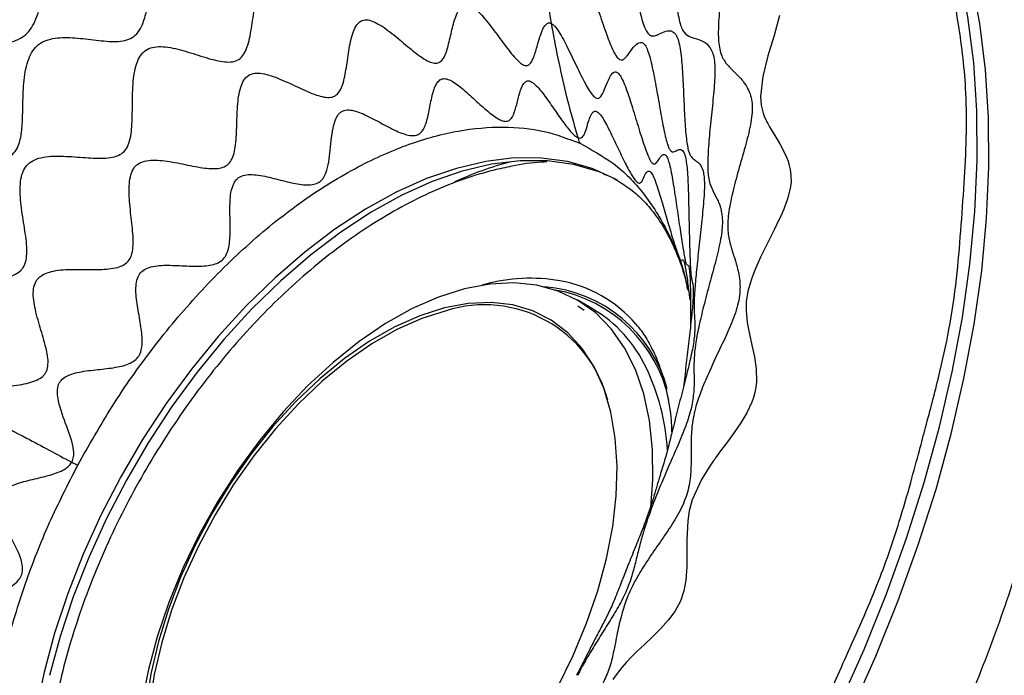
# Model space of a CAD drawing. Units: millimetres. Extents: x 69 to 1126, y 56 to 792.
# Drawn here: x 872 to 900, y 243 to 262 of the extents above; entities that cross this region are included whole.
import ezdxf

# ---------------------------------------------------------------- set-up
doc = ezdxf.new("R2010")
doc.units = ezdxf.units.MM

msp = doc.modelspace()

# ---------------------------------------------------------------- linework, layer by layer
at = {"color": 7, "linetype": 'Continuous', "lineweight": 25}
for p, q in [((885.004, 254.527), (884.923, 254.506)), ((890.796, 254.451), (890.809, 254.38)), ((890.895, 254.186), (890.896, 254.187)), ((888.107, 253.825), (887.658, 254.085)), ((887.669, 253.913), (887.852, 253.795))]:
    msp.add_line(p, q, dxfattribs=at)
at = {"color": 7, "linetype": 'Continuous', "lineweight": 25, "flags": 128}
for points in [[(898.678, 253.583), (898.894, 255.112), (899.035, 256.612), (899.099, 258.074), (899.088, 259.495), (899.001, 260.868), (898.838, 262.188), (898.599, 263.451), (898.287, 264.652), (897.902, 265.785), (897.445, 266.847), (896.918, 267.834), (896.323, 268.742), (895.663, 269.567), (894.94, 270.307), (894.156, 270.958), (893.315, 271.519), (893.226, 271.571)], [(899.014, 253.389), (899.23, 254.919), (899.37, 256.418), (899.435, 257.88), (899.424, 259.301), (899.336, 260.674), (899.173, 261.994), (898.935, 263.257), (898.623, 264.458), (898.237, 265.591), (897.78, 266.653), (897.253, 267.64), (896.659, 268.548), (895.999, 269.373), (895.275, 270.113), (894.492, 270.764), (893.651, 271.325), (893.561, 271.377)], [(893.447, 262.224), (893.29, 261.656), (893.113, 261.071), (892.964, 260.481), (892.897, 259.908), (892.918, 259.654), (892.975, 259.43), (893.017, 259.32), (893.058, 259.228), (893.075, 259.194), (893.106, 259.134), (893.158, 259.041), (893.309, 258.79), (893.455, 258.551), (893.598, 258.278), (893.646, 258.169), (893.688, 258.055), (893.723, 257.937), (893.751, 257.814), (893.773, 257.642), (893.774, 257.457), (893.75, 257.27), (893.675, 256.979), (893.567, 256.687), (893.53, 256.601), (893.488, 256.505), (893.439, 256.398), (893.437, 256.394), (893.433, 256.386), (893.42, 256.358), (893.369, 256.254), (893.298, 256.109), (893.125, 255.766), (892.901, 255.309), (892.735, 254.934), (892.659, 254.733), (892.592, 254.532), (892.539, 254.333), (892.493, 254.042), (892.486, 253.772), (892.519, 253.437), (892.583, 253.106), (892.655, 252.795), (892.728, 252.461), (892.777, 252.111), (892.784, 251.735), (892.768, 251.588), (892.741, 251.44), (892.7, 251.294), (892.652, 251.161), (892.505, 250.856), (892.335, 250.572), (892.145, 250.293), (891.953, 250.029), (891.856, 249.898), (891.76, 249.767), (891.71, 249.699), (891.662, 249.633), (891.614, 249.566), (891.591, 249.533), (891.579, 249.516), (891.573, 249.508), (891.572, 249.506), (891.571, 249.505), (891.571, 249.504), (891.549, 249.473), (891.508, 249.415), (891.449, 249.329), (891.382, 249.227), (891.211, 248.949), (890.941, 248.363), (890.861, 248.057), (890.817, 247.763), (890.793, 247.219), (890.796, 246.842), (890.793, 246.455), (890.764, 246.073), (890.707, 245.765), (890.607, 245.468), (890.447, 245.177), (890.265, 244.931), (890.037, 244.675), (889.803, 244.441), (889.581, 244.23), (889.374, 244.033), (889.212, 243.873), (889.059, 243.713), (888.93, 243.569), (888.795, 243.403), (888.673, 243.23)], [(895.161, 242.508), (895.866, 244.087), (896.507, 245.677), (897.082, 247.273), (897.588, 248.867), (898.024, 250.454), (898.388, 252.028), (898.678, 253.583), (898.894, 255.112), (899.035, 256.612), (899.099, 258.074), (899.088, 259.495), (899.001, 260.868), (898.838, 262.188)], [(888.816, 257.5), (888.731, 257.548), (888.079, 257.846), (887.378, 258.046), (886.633, 258.147), (885.851, 258.148), (885.037, 258.049), (884.198, 257.851), (883.341, 257.556), (882.471, 257.165), (881.596, 256.683), (880.723, 256.112), (879.859, 255.457), (879.009, 254.723), (878.182, 253.916), (877.384, 253.043), (876.619, 252.109), (875.896, 251.124), (875.219, 250.093), (874.593, 249.025), (874.024, 247.929), (873.517, 246.813), (873.073, 245.686), (872.699, 244.557), (872.396, 243.434), (872.166, 242.326)], [(888.406, 257.702), (888.25, 257.762), (887.548, 257.962), (886.803, 258.063), (886.02, 258.064), (885.205, 257.966), (884.366, 257.768), (883.507, 257.472), (882.637, 257.081), (881.761, 256.598), (880.887, 256.026), (880.022, 255.371), (879.172, 254.636), (878.344, 253.829), (877.545, 252.955), (876.78, 252.02), (876.056, 251.033), (875.378, 250.002), (874.752, 248.933), (874.182, 247.836), (873.674, 246.719), (873.231, 245.591), (872.856, 244.461), (872.552, 243.337)], [(889.76, 248.152), (889.816, 248.938), (889.809, 249.812), (889.723, 250.636), (889.561, 251.4), (889.322, 252.097), (889.011, 252.719), (888.63, 253.26), (888.184, 253.713), (887.676, 254.074), (887.113, 254.34), (886.5, 254.507), (885.844, 254.573), (885.152, 254.538), (884.431, 254.403)], [(884.431, 254.403), (883.689, 254.168), (882.934, 253.837), (882.173, 253.412), (881.415, 252.898), (880.668, 252.301), (879.939, 251.627), (879.237, 250.883), (878.569, 250.077), (877.942, 249.218), (877.363, 248.314), (876.837, 247.376), (876.37, 246.412), (875.968, 245.434), (875.635, 244.452), (875.373, 243.476), (875.186, 242.517)], [(887.088, 242.999), (887.538, 243.91), (887.925, 244.836), (888.245, 245.767), (888.495, 246.692), (888.671, 247.601), (888.772, 248.484), (888.797, 249.33), (888.745, 250.131), (888.616, 250.876), (888.413, 251.558), (888.138, 252.168), (887.793, 252.701), (887.383, 253.149), (886.913, 253.508), (886.387, 253.774), (885.811, 253.943), (885.192, 254.014), (884.538, 253.986), (883.855, 253.859)], [(883.855, 253.859), (883.152, 253.635), (882.435, 253.317), (881.714, 252.907), (880.997, 252.41), (880.291, 251.833), (879.604, 251.181), (878.946, 250.462), (878.322, 249.685), (877.74, 248.857), (877.206, 247.989), (876.727, 247.09), (876.308, 246.17), (875.954, 245.241), (875.669, 244.311), (875.455, 243.393), (875.316, 242.495)], [(883.904, 253.776), (883.204, 253.553), (882.492, 253.236), (881.775, 252.828), (881.061, 252.335), (880.36, 251.761), (879.677, 251.113), (879.022, 250.398), (878.402, 249.625), (877.823, 248.802), (877.293, 247.939), (876.817, 247.046), (876.4, 246.131), (876.048, 245.207), (875.764, 244.283), (875.552, 243.37), (875.414, 242.478)], [(881.686, 225.554), (882.906, 226.49), (884.11, 227.504), (885.296, 228.591), (886.458, 229.749), (887.591, 230.971), (888.693, 232.255), (889.757, 233.594), (890.781, 234.985), (891.761, 236.42), (892.692, 237.896), (893.571, 239.407), (894.395, 240.946), (895.161, 242.508), (895.866, 244.087), (896.507, 245.677), (897.082, 247.273), (897.588, 248.867), (898.024, 250.454), (898.388, 252.028), (898.678, 253.583)], [(882.022, 225.361), (883.241, 226.296), (884.446, 227.31), (885.632, 228.398), (886.793, 229.555), (887.927, 230.778), (889.028, 232.061), (890.093, 233.4), (891.117, 234.791), (892.096, 236.227), (893.027, 237.702), (893.907, 239.213), (894.731, 240.752), (895.497, 242.314), (896.202, 243.893), (896.843, 245.484), (897.417, 247.079), (897.923, 248.673), (898.359, 250.26), (898.723, 251.834), (899.014, 253.389)]]:
    msp.add_lwpolyline(points, dxfattribs=at)
at = {"color": 7, "linetype": 'Continuous', "lineweight": 25}
for centre, radius, start, end in [((799.089, 293.149), 132.847, 312.48884, 347.51116), ((888.511, 247.924), 10.489, 105.2825, 114.5909), ((886.326, 249.744), 4.962, 80.3267, 105.4466), ((886.415, 250.522), 3.949, 14.9218, 85.5453), ((886.503, 250.96), 3.734, 40.716, 79.868), ((886.322, 250.39), 4.042, 11.6474, 79.973), ((885.004, 250.308), 3.639, 14.5219, 107.6024), ((886.136, 250.505), 3.861, 25.197, 59.303), ((883.82, 249.383), 6.435, 3.7163, 25.4563)]:
    msp.add_arc(centre, radius, start, end, dxfattribs=at)
for points, knots in [([(891.42, 272.444), (891.128, 272.565), (890.577, 272.792), (889.806, 273.037), (889.03, 273.217), (888.162, 273.349), (887.294, 273.416), (886.53, 273.437), (885.964, 273.438), (885.534, 273.427), (885.115, 273.405), (884.691, 273.371), (884.121, 273.304), (883.331, 273.173), (882.342, 272.94), (881.279, 272.597), (880.373, 272.29), (879.679, 272.06), (879.048, 271.809), (878.405, 271.516), (877.71, 271.166), (877.023, 270.788), (876.272, 270.33), (875.456, 269.79), (874.666, 269.288), (873.924, 268.803), (873.194, 268.249), (872.365, 267.586), (871.568, 266.895), (870.799, 266.135), (870.095, 265.417), (869.487, 264.852), (868.956, 264.347), (868.464, 263.828), (867.963, 263.259), (867.457, 262.668), (866.95, 262.04), (866.456, 261.369), (865.953, 260.65), (865.413, 259.937), (864.894, 259.264), (864.399, 258.533), (863.876, 257.685), (863.385, 256.899), (862.989, 256.215), (862.658, 255.6), (862.429, 255.17), (862.313, 254.951)], [0, 0, 0, 0, 0.033789, 0.063772, 0.091857, 0.116556, 0.145136, 0.169191, 0.187314, 0.201757, 0.21201, 0.225885, 0.244099, 0.266632, 0.293084, 0.323476, 0.352114, 0.376711, 0.398321, 0.421573, 0.440466, 0.459278, 0.479678, 0.504476, 0.530739, 0.557994, 0.586505, 0.610004, 0.634337, 0.659326, 0.684673, 0.704028, 0.723966, 0.745343, 0.762335, 0.780113, 0.798664, 0.817922, 0.837882, 0.858701, 0.880536, 0.903229, 0.926539, 0.950324, 0.966482, 0.982968, 1, 1, 1, 1]), ([(893.695, 240.344), (893.847, 240.639), (894.188, 241.299), (894.602, 242.212), (894.998, 243.1), (895.386, 243.954), (895.81, 244.91), (896.225, 245.885), (896.578, 246.832), (896.9, 247.814), (897.185, 248.803), (897.429, 249.701), (897.699, 250.721), (898.007, 251.871), (898.319, 253.28), (898.52, 254.672), (898.636, 256.082), (898.733, 257.428), (898.801, 258.737), (898.798, 259.919), (898.706, 261.003), (898.576, 261.935), (898.418, 262.846), (898.249, 263.733), (898.079, 264.464), (897.928, 265.016), (897.807, 265.409), (897.671, 265.79), (897.519, 266.17), (897.345, 266.567), (897.15, 266.974), (896.953, 267.356), (896.762, 267.705), (896.549, 268.08), (896.271, 268.537), (895.946, 269.019), (895.595, 269.478), (895.235, 269.891), (894.834, 270.3), (894.409, 270.684), (894.003, 271.015), (893.662, 271.269), (893.33, 271.496), (893.09, 271.652), (892.931, 271.739), (892.906, 271.753)], [0, 0, 0, 0, 0.023228, 0.051829, 0.070062, 0.091445, 0.117976, 0.144248, 0.167257, 0.190522, 0.218707, 0.241915, 0.258738, 0.29701, 0.33214, 0.370144, 0.406344, 0.443694, 0.480729, 0.518222, 0.547307, 0.576436, 0.602329, 0.63223, 0.663374, 0.677494, 0.69078, 0.705841, 0.718858, 0.732601, 0.750247, 0.76538, 0.777731, 0.792747, 0.813052, 0.83865, 0.860761, 0.88177, 0.902599, 0.926656, 0.946795, 0.963712, 0.977206, 0.99635, 1, 1, 1, 1]), ([(863.26, 254.582), (863.377, 254.749), (863.628, 255.104), (864.249, 255.538), (864.879, 255.878), (865.453, 256.315), (865.718, 256.832), (865.808, 257.404), (865.872, 258.008), (865.973, 258.616), (866.157, 259.199), (866.492, 259.715), (866.964, 260.078), (867.508, 260.336), (868.058, 260.536), (868.546, 260.752), (868.98, 261.079), (869.27, 261.66), (869.46, 262.293), (869.658, 262.908), (869.891, 263.471), (870.21, 264.001), (870.659, 264.384), (871.15, 264.572), (871.665, 264.664), (872.188, 264.722), (872.695, 264.823), (873.155, 265.128), (873.482, 265.65), (873.773, 266.235), (874.089, 266.835), (874.452, 267.377), (874.886, 267.796), (875.359, 267.959), (875.824, 267.948), (876.296, 267.853), (876.764, 267.754), (877.232, 267.743), (877.665, 268.01), (878.022, 268.463), (878.381, 268.97), (878.77, 269.458), (879.191, 269.855), (879.641, 270.048), (880.066, 269.966), (880.473, 269.727), (880.864, 269.439), (881.231, 269.225), (881.614, 269.15), (882.02, 269.399), (882.394, 269.779), (882.77, 270.147), (883.143, 270.448), (883.541, 270.648), (883.913, 270.586), (884.199, 270.304), (884.455, 269.925), (884.709, 269.525), (884.977, 269.182), (885.306, 269.047), (885.658, 269.215), (886.034, 269.49), (886.421, 269.744), (886.788, 269.905), (886.98, 269.869), (887.072, 269.852)], [0, 0, 0, 0, 0.015138, 0.032148, 0.059746, 0.073623, 0.086702, 0.10139, 0.117552, 0.133834, 0.149111, 0.163368, 0.178366, 0.196713, 0.215439, 0.229195, 0.241714, 0.257899, 0.276218, 0.291313, 0.30605, 0.321691, 0.33677, 0.352939, 0.370159, 0.387349, 0.403249, 0.417783, 0.433158, 0.450122, 0.467606, 0.484387, 0.499972, 0.515558, 0.532339, 0.549823, 0.566787, 0.582162, 0.596696, 0.612596, 0.629786, 0.647006, 0.663175, 0.678253, 0.693895, 0.71274, 0.731787, 0.745694, 0.758267, 0.774365, 0.792446, 0.807248, 0.821577, 0.836575, 0.850832, 0.866109, 0.882391, 0.898554, 0.913242, 0.926321, 0.940198, 0.957589, 0.975286, 0.98822, 1, 1, 1, 1]), ([(887.072, 269.852), (887.164, 269.769), (887.36, 269.594), (887.545, 268.982), (887.716, 268.354), (887.963, 267.834), (888.246, 267.691), (888.56, 267.769), (888.906, 267.894), (889.273, 267.989), (889.625, 267.98), (889.896, 267.749), (890.019, 267.275), (890.076, 266.681), (890.124, 266.072), (890.199, 265.553), (890.337, 265.131), (890.595, 264.946), (890.894, 264.898), (891.202, 264.848), (891.49, 264.745), (891.748, 264.525), (891.864, 264.074), (891.842, 263.494), (891.774, 262.86), (891.709, 262.219), (891.679, 261.616), (891.744, 261.122), (891.913, 260.843), (892.127, 260.63), (892.364, 260.402), (892.574, 260.105), (892.694, 259.671), (892.625, 259.086), (892.46, 258.454), (892.267, 257.798), (892.095, 257.158), (891.97, 256.545), (891.955, 256.036), (892.032, 255.669), (892.146, 255.32), (892.264, 254.939), (892.337, 254.494), (892.271, 253.936), (892.032, 253.309), (891.725, 252.661), (891.432, 252.04), (891.195, 251.48), (891.009, 250.93), (890.923, 250.412), (890.912, 249.973), (890.917, 249.543), (890.908, 249.106), (890.84, 248.607), (890.609, 248.044), (890.282, 247.526), (889.936, 247.03), (889.607, 246.547), (889.313, 246.067), (889.063, 245.544), (888.907, 245.046), (888.799, 244.55), (888.703, 244.048), (888.592, 243.56), (888.456, 243.26), (888.391, 243.116)], [0, 0, 0, 0, 0.015138, 0.032148, 0.059746, 0.073623, 0.086702, 0.10139, 0.117552, 0.133834, 0.149111, 0.163368, 0.178366, 0.196713, 0.215439, 0.229195, 0.241714, 0.257899, 0.276218, 0.291313, 0.30605, 0.321691, 0.33677, 0.352939, 0.370159, 0.387349, 0.403249, 0.417783, 0.433158, 0.450122, 0.467606, 0.484387, 0.499972, 0.515558, 0.532339, 0.549823, 0.566787, 0.582162, 0.596696, 0.612596, 0.629786, 0.647006, 0.663175, 0.678253, 0.693895, 0.71274, 0.731787, 0.745694, 0.758267, 0.774365, 0.792446, 0.807248, 0.821577, 0.836575, 0.850832, 0.866109, 0.882391, 0.898554, 0.913242, 0.926321, 0.940198, 0.957589, 0.975286, 0.98822, 1, 1, 1, 1]), ([(865.692, 253.369), (865.722, 253.442), (865.801, 253.636), (865.799, 253.995), (865.743, 254.466), (865.655, 255.005), (865.616, 255.583), (865.694, 256.057), (865.872, 256.372), (866.127, 256.633), (866.547, 256.866), (867.099, 257.056), (867.66, 257.219), (868.101, 257.398), (868.379, 257.623), (868.574, 257.923), (868.67, 258.411), (868.702, 259.029), (868.743, 259.674), (868.841, 260.201), (868.995, 260.572), (869.15, 260.805), (869.352, 260.984), (869.674, 261.163), (870.135, 261.281), (870.708, 261.343), (871.266, 261.402), (871.705, 261.531), (871.97, 261.761), (872.166, 262.078), (872.318, 262.577), (872.46, 263.218), (872.634, 263.856), (872.852, 264.342), (873.091, 264.637), (873.375, 264.843), (873.802, 264.936), (874.332, 264.896), (874.875, 264.8), (875.322, 264.744), (875.651, 264.783), (875.867, 264.87), (876.135, 265.12), (876.382, 265.628), (876.642, 266.306), (876.938, 266.933), (877.256, 267.332), (877.534, 267.486), (877.832, 267.536), (878.225, 267.442), (878.69, 267.213), (879.152, 266.959), (879.533, 266.802), (879.818, 266.793), (880.073, 266.897), (880.334, 267.216), (880.604, 267.689), (880.892, 268.179), (881.168, 268.533), (881.411, 268.717), (881.597, 268.787), (881.785, 268.774), (882.041, 268.666), (882.352, 268.402), (882.708, 268.011), (883.055, 267.636), (883.356, 267.403), (883.585, 267.374), (883.797, 267.463), (884.036, 267.721), (884.313, 268.094), (884.61, 268.45), (884.882, 268.66), (885.1, 268.703), (885.308, 268.635), (885.54, 268.36), (885.778, 267.909), (886.009, 267.416), (886.21, 267.034), (886.379, 266.8), (886.465, 266.744), (886.507, 266.717)], [0, 0, 0, 0, 0.006008, 0.016099, 0.02764, 0.044096, 0.059989, 0.074063, 0.080633, 0.087383, 0.102326, 0.118949, 0.135657, 0.150591, 0.157217, 0.163665, 0.177915, 0.194468, 0.211721, 0.227923, 0.235363, 0.242459, 0.249573, 0.257065, 0.27345, 0.290981, 0.307924, 0.322734, 0.329538, 0.336541, 0.352242, 0.369761, 0.387328, 0.403458, 0.410912, 0.418234, 0.433796, 0.451084, 0.468937, 0.485561, 0.493021, 0.500022, 0.507022, 0.525297, 0.545934, 0.566197, 0.581759, 0.589082, 0.596536, 0.612665, 0.630232, 0.647751, 0.663452, 0.670455, 0.677259, 0.69207, 0.709013, 0.726543, 0.742929, 0.750421, 0.757534, 0.76463, 0.772071, 0.788273, 0.805526, 0.822079, 0.836328, 0.842777, 0.849402, 0.864337, 0.881045, 0.897667, 0.912611, 0.919361, 0.925931, 0.940005, 0.955897, 0.972354, 0.98743, 0.993992, 1, 1, 1, 1]), ([(886.507, 266.717), (886.548, 266.707), (886.659, 266.679), (886.829, 266.78), (887.047, 266.97), (887.297, 267.217), (887.584, 267.427), (887.835, 267.482), (888.008, 267.376), (888.156, 267.166), (888.301, 266.766), (888.443, 266.21), (888.586, 265.645), (888.723, 265.215), (888.854, 264.97), (888.999, 264.828), (889.199, 264.833), (889.444, 264.938), (889.711, 265.044), (889.94, 265.063), (890.104, 264.98), (890.206, 264.859), (890.282, 264.67), (890.356, 264.341), (890.407, 263.838), (890.446, 263.199), (890.493, 262.581), (890.559, 262.113), (890.642, 261.855), (890.744, 261.688), (890.898, 261.6), (891.098, 261.553), (891.309, 261.473), (891.469, 261.314), (891.557, 261.089), (891.603, 260.787), (891.589, 260.286), (891.524, 259.636), (891.452, 258.968), (891.405, 258.425), (891.389, 258.036), (891.391, 257.788), (891.421, 257.495), (891.505, 257.259), (891.635, 257.032), (891.76, 256.764), (891.818, 256.429), (891.803, 256.1), (891.745, 255.723), (891.619, 255.195), (891.443, 254.557), (891.276, 253.928), (891.153, 253.416), (891.077, 253.044), (891.023, 252.718), (890.996, 252.401), (890.994, 252.088), (891.003, 251.761), (890.993, 251.436), (890.95, 251.131), (890.896, 250.885), (890.812, 250.618), (890.671, 250.242), (890.465, 249.764), (890.221, 249.212), (889.996, 248.681), (889.818, 248.231), (889.697, 247.897), (889.593, 247.593), (889.493, 247.258), (889.397, 246.883), (889.302, 246.485), (889.195, 246.109), (889.074, 245.787), (888.922, 245.46), (888.688, 245.057), (888.412, 244.623), (888.149, 244.204), (887.94, 243.851), (887.776, 243.561), (887.697, 243.416), (887.66, 243.347)], [0, 0, 0, 0, 0.006008, 0.016099, 0.02764, 0.044096, 0.059989, 0.074063, 0.080633, 0.087383, 0.102326, 0.118949, 0.135657, 0.150591, 0.157217, 0.163665, 0.177915, 0.194468, 0.211721, 0.227923, 0.235363, 0.242459, 0.249573, 0.257065, 0.27345, 0.290981, 0.307924, 0.322734, 0.329538, 0.336541, 0.352242, 0.369761, 0.387328, 0.403458, 0.410912, 0.418234, 0.433796, 0.451084, 0.468937, 0.485561, 0.493021, 0.500022, 0.507022, 0.525297, 0.545934, 0.566197, 0.581759, 0.589082, 0.596536, 0.612665, 0.630232, 0.647751, 0.663452, 0.670455, 0.677259, 0.69207, 0.709013, 0.726543, 0.742929, 0.750421, 0.757534, 0.76463, 0.772071, 0.788273, 0.805526, 0.822079, 0.836328, 0.842777, 0.849402, 0.864337, 0.881045, 0.897667, 0.912611, 0.919361, 0.925931, 0.940005, 0.955897, 0.972354, 0.98743, 0.993992, 1, 1, 1, 1]), ([(866.091, 253.165), (866.135, 253.228), (866.227, 253.362), (866.522, 253.565), (866.976, 253.739), (867.557, 253.884), (868.042, 254.007), (868.383, 254.152), (868.585, 254.288), (868.725, 254.479), (868.806, 254.812), (868.763, 255.292), (868.653, 255.893), (868.567, 256.506), (868.583, 257.007), (868.712, 257.347), (868.875, 257.542), (869.092, 257.681), (869.445, 257.814), (869.942, 257.893), (870.54, 257.94), (871.025, 258.004), (871.355, 258.132), (871.548, 258.279), (871.694, 258.538), (871.765, 258.909), (871.79, 259.43), (871.794, 260.034), (871.84, 260.58), (871.946, 260.972), (872.064, 261.218), (872.236, 261.407), (872.542, 261.566), (873.005, 261.613), (873.584, 261.558), (874.16, 261.48), (874.619, 261.469), (874.926, 261.578), (875.162, 261.799), (875.319, 262.25), (875.428, 262.853), (875.542, 263.489), (875.694, 263.988), (875.881, 264.302), (876.055, 264.468), (876.268, 264.55), (876.594, 264.565), (877.037, 264.447), (877.567, 264.225), (878.074, 264.016), (878.485, 263.93), (878.749, 264.029), (878.953, 264.249), (879.127, 264.665), (879.298, 265.222), (879.491, 265.773), (879.709, 266.162), (879.936, 266.345), (880.128, 266.389), (880.333, 266.351), (880.628, 266.216), (881.002, 265.939), (881.435, 265.569), (881.792, 265.289), (882.061, 265.159), (882.24, 265.136), (882.421, 265.224), (882.584, 265.442), (882.761, 265.801), (882.947, 266.234), (883.143, 266.598), (883.327, 266.809), (883.473, 266.903), (883.633, 266.915), (883.862, 266.805), (884.146, 266.496), (884.468, 266.035), (884.782, 265.565), (885.044, 265.225), (885.248, 265.074), (885.383, 265.06), (885.498, 265.128), (885.646, 265.296), (885.812, 265.59), (886.014, 265.948), (886.206, 266.187), (886.374, 266.282), (886.459, 266.262), (886.5, 266.252)], [0, 0, 0, 0, 0.006066, 0.01272, 0.02816, 0.045252, 0.061563, 0.068706, 0.075035, 0.080879, 0.08702, 0.101697, 0.118844, 0.136069, 0.151251, 0.157941, 0.16444, 0.17135, 0.17894, 0.195902, 0.213688, 0.229887, 0.236864, 0.243221, 0.249594, 0.260416, 0.272959, 0.290983, 0.308306, 0.316144, 0.32336, 0.330217, 0.337286, 0.353211, 0.371166, 0.389109, 0.404772, 0.411526, 0.418038, 0.432699, 0.450168, 0.468483, 0.485394, 0.492941, 0.5, 0.507059, 0.514606, 0.531517, 0.549832, 0.567301, 0.581962, 0.588474, 0.595228, 0.610891, 0.628834, 0.646789, 0.662714, 0.669783, 0.67664, 0.683856, 0.691694, 0.709017, 0.727041, 0.743392, 0.750413, 0.756786, 0.763143, 0.773891, 0.786313, 0.804098, 0.82106, 0.82865, 0.83556, 0.842059, 0.848749, 0.863932, 0.881156, 0.898303, 0.91298, 0.919121, 0.924965, 0.931294, 0.938437, 0.954749, 0.97184, 0.98728, 0.993934, 1, 1, 1, 1]), ([(886.5, 266.252), (886.54, 266.225), (886.625, 266.168), (886.789, 265.921), (886.979, 265.508), (887.193, 264.96), (887.377, 264.506), (887.53, 264.201), (887.639, 264.03), (887.75, 263.933), (887.896, 263.923), (888.061, 264.069), (888.254, 264.307), (888.463, 264.527), (888.654, 264.618), (888.804, 264.556), (888.904, 264.425), (888.992, 264.225), (889.1, 263.881), (889.215, 263.374), (889.344, 262.757), (889.458, 262.263), (889.559, 261.94), (889.636, 261.762), (889.732, 261.649), (889.842, 261.629), (889.982, 261.681), (890.142, 261.769), (890.296, 261.805), (890.415, 261.751), (890.493, 261.661), (890.558, 261.499), (890.623, 261.183), (890.666, 260.674), (890.696, 260.022), (890.725, 259.374), (890.758, 258.863), (890.798, 258.532), (890.849, 258.289), (890.927, 258.153), (891.027, 258.085), (891.136, 258.015), (891.224, 257.891), (891.274, 257.704), (891.295, 257.515), (891.296, 257.269), (891.274, 256.88), (891.219, 256.337), (891.146, 255.682), (891.08, 255.059), (891.033, 254.558), (891.01, 254.24), (890.998, 253.997), (891, 253.797), (891.012, 253.607), (891.026, 253.392), (891.02, 253.136), (890.985, 252.853), (890.94, 252.606), (890.879, 252.334), (890.783, 251.938), (890.652, 251.431), (890.503, 250.845), (890.384, 250.364), (890.292, 250), (890.229, 249.757), (890.159, 249.508), (890.091, 249.28), (890.014, 249.032), (889.936, 248.771), (889.859, 248.501), (889.78, 248.242), (889.713, 248.036), (889.63, 247.803), (889.501, 247.464), (889.326, 247.035), (889.131, 246.551), (888.948, 246.083), (888.796, 245.692), (888.666, 245.381), (888.57, 245.17), (888.478, 244.984), (888.353, 244.741), (888.205, 244.464), (888.034, 244.132), (887.879, 243.821), (887.741, 243.547), (887.666, 243.405), (887.631, 243.338)], [0, 0, 0, 0, 0.006066, 0.01272, 0.02816, 0.045252, 0.061563, 0.068706, 0.075035, 0.080879, 0.08702, 0.101697, 0.118844, 0.136069, 0.151251, 0.157941, 0.16444, 0.17135, 0.17894, 0.195902, 0.213688, 0.229887, 0.236864, 0.243221, 0.249594, 0.260416, 0.272959, 0.290983, 0.308306, 0.316144, 0.32336, 0.330217, 0.337286, 0.353211, 0.371166, 0.389109, 0.404772, 0.411526, 0.418038, 0.432699, 0.450168, 0.468483, 0.485394, 0.492941, 0.5, 0.507059, 0.514606, 0.531517, 0.549832, 0.567301, 0.581962, 0.588474, 0.595228, 0.610891, 0.628834, 0.646789, 0.662714, 0.669783, 0.67664, 0.683856, 0.691694, 0.709017, 0.727041, 0.743392, 0.750413, 0.756786, 0.763143, 0.773891, 0.786313, 0.804098, 0.82106, 0.82865, 0.83556, 0.842059, 0.848749, 0.863932, 0.881156, 0.898303, 0.91298, 0.919121, 0.924965, 0.931294, 0.938437, 0.954749, 0.97184, 0.98728, 0.993934, 1, 1, 1, 1]), ([(869.511, 251.388), (869.524, 251.418), (869.551, 251.478), (869.573, 251.62), (869.549, 251.916), (869.397, 252.365), (869.184, 252.918), (869.035, 253.398), (868.997, 253.765), (869.022, 253.97), (869.079, 254.11), (869.163, 254.234), (869.398, 254.416), (869.851, 254.542), (870.437, 254.609), (871.023, 254.66), (871.475, 254.749), (871.717, 254.904), (871.806, 255.016), (871.871, 255.149), (871.908, 255.349), (871.905, 255.723), (871.823, 256.236), (871.723, 256.855), (871.696, 257.369), (871.772, 257.728), (871.89, 257.943), (872.081, 258.085), (872.412, 258.195), (872.898, 258.211), (873.495, 258.163), (873.99, 258.127), (874.347, 258.16), (874.567, 258.228), (874.738, 258.369), (874.878, 258.666), (874.924, 259.146), (874.923, 259.765), (874.941, 260.391), (875.032, 260.877), (875.207, 261.165), (875.395, 261.293), (875.623, 261.339), (875.977, 261.326), (876.452, 261.204), (877.011, 261.019), (877.463, 260.895), (877.783, 260.889), (877.979, 260.953), (878.12, 261.105), (878.252, 261.401), (878.339, 261.871), (878.419, 262.465), (878.517, 262.955), (878.651, 263.281), (878.779, 263.463), (878.952, 263.566), (879.241, 263.577), (879.647, 263.409), (880.134, 263.106), (880.61, 262.792), (880.993, 262.587), (881.262, 262.553), (881.419, 262.622), (881.533, 262.768), (881.659, 263.045), (881.772, 263.471), (881.904, 263.987), (882.052, 264.378), (882.22, 264.587), (882.369, 264.663), (882.544, 264.636), (882.803, 264.492), (883.137, 264.175), (883.524, 263.739), (883.845, 263.381), (884.09, 263.161), (884.229, 263.074), (884.327, 263.046), (884.417, 263.049), (884.561, 263.141), (884.7, 263.431), (884.839, 263.844), (884.989, 264.25), (885.15, 264.518), (885.3, 264.581), (885.386, 264.567), (885.476, 264.521), (885.595, 264.408), (885.794, 264.144), (886.035, 263.724), (886.31, 263.21), (886.536, 262.809), (886.694, 262.599), (886.773, 262.522), (886.809, 262.502), (886.827, 262.492)], [0, 0, 0, 0, 0.002668, 0.005469, 0.011747, 0.027223, 0.04483, 0.06163, 0.068958, 0.075423, 0.078432, 0.081405, 0.087669, 0.102707, 0.12036, 0.137946, 0.15274, 0.158805, 0.16168, 0.164604, 0.170972, 0.178309, 0.195424, 0.21368, 0.230279, 0.237409, 0.243885, 0.250377, 0.25755, 0.274296, 0.292764, 0.310183, 0.317727, 0.324357, 0.330441, 0.336836, 0.352252, 0.370461, 0.38884, 0.404842, 0.411728, 0.418356, 0.425475, 0.4334, 0.451283, 0.469952, 0.486657, 0.493693, 0.5, 0.506307, 0.513343, 0.530048, 0.548717, 0.5666, 0.574525, 0.581644, 0.588272, 0.595158, 0.611161, 0.629539, 0.647748, 0.663164, 0.669559, 0.675643, 0.682273, 0.689818, 0.707237, 0.725704, 0.74245, 0.749623, 0.756115, 0.762591, 0.769721, 0.78632, 0.804576, 0.821691, 0.829028, 0.835396, 0.83832, 0.841195, 0.847261, 0.862054, 0.87964, 0.897293, 0.912331, 0.918595, 0.921568, 0.924577, 0.931042, 0.93837, 0.95517, 0.972777, 0.988253, 0.994531, 0.997332, 1, 1, 1, 1]), ([(886.827, 262.492), (886.843, 262.487), (886.877, 262.475), (886.941, 262.487), (887.048, 262.576), (887.166, 262.82), (887.304, 263.145), (887.438, 263.394), (887.563, 263.51), (887.647, 263.53), (887.716, 263.504), (887.786, 263.447), (887.92, 263.254), (888.096, 262.833), (888.292, 262.268), (888.485, 261.704), (888.649, 261.276), (888.766, 261.064), (888.824, 260.995), (888.879, 260.952), (888.945, 260.947), (889.045, 261.009), (889.159, 261.168), (889.297, 261.364), (889.427, 261.47), (889.537, 261.446), (889.617, 261.356), (889.691, 261.178), (889.785, 260.85), (889.885, 260.346), (889.993, 259.72), (890.085, 259.201), (890.16, 258.833), (890.214, 258.609), (890.269, 258.444), (890.341, 258.323), (890.421, 258.317), (890.514, 258.371), (890.612, 258.407), (890.696, 258.351), (890.754, 258.182), (890.787, 257.984), (890.81, 257.734), (890.831, 257.337), (890.845, 256.796), (890.859, 256.159), (890.871, 255.644), (890.883, 255.282), (890.892, 255.061), (890.902, 254.904), (890.915, 254.758), (890.932, 254.668), (890.954, 254.588), (890.972, 254.485), (890.977, 254.334), (890.975, 254.185), (890.962, 253.978), (890.929, 253.624), (890.873, 253.123), (890.802, 252.52), (890.746, 252.012), (890.706, 251.694), (890.693, 251.592)], [0, 0, 0, 0, 0.004065, 0.008333, 0.0179, 0.041482, 0.068311, 0.09391, 0.105076, 0.114928, 0.119512, 0.124043, 0.133589, 0.156502, 0.183402, 0.210198, 0.232741, 0.241984, 0.246364, 0.25082, 0.260522, 0.271702, 0.297782, 0.3256, 0.350893, 0.361758, 0.371626, 0.381518, 0.392449, 0.417965, 0.446106, 0.472648, 0.484144, 0.494247, 0.503517, 0.513263, 0.536753, 0.564499, 0.592504, 0.616888, 0.627381, 0.637481, 0.648327, 0.660404, 0.687654, 0.716101, 0.741556, 0.752278, 0.761887, 0.771497, 0.782219, 0.807674, 0.836122, 0.863371, 0.875447, 0.886294, 0.896394, 0.906887, 0.931271, 0.959276, 0.987022, 1, 1, 1, 1]), ([(869.976, 251.144), (869.993, 251.171), (870.028, 251.226), (870.133, 251.319), (870.39, 251.453), (870.84, 251.546), (871.4, 251.615), (871.862, 251.68), (872.18, 251.781), (872.335, 251.871), (872.424, 251.965), (872.487, 252.076), (872.535, 252.336), (872.449, 252.761), (872.284, 253.298), (872.126, 253.849), (872.064, 254.303), (872.137, 254.579), (872.216, 254.695), (872.321, 254.791), (872.496, 254.876), (872.839, 254.953), (873.32, 254.965), (873.889, 254.952), (874.344, 254.97), (874.645, 255.062), (874.813, 255.182), (874.91, 255.367), (874.963, 255.686), (874.929, 256.153), (874.854, 256.738), (874.816, 257.236), (874.856, 257.598), (874.92, 257.787), (875.002, 257.905), (875.105, 257.998), (875.361, 258.101), (875.805, 258.084), (876.357, 257.978), (876.901, 257.863), (877.327, 257.823), (877.602, 257.906), (877.743, 258.041), (877.827, 258.234), (877.894, 258.562), (877.912, 259.037), (877.926, 259.614), (877.981, 260.078), (878.102, 260.374), (878.238, 260.525), (878.43, 260.584), (878.739, 260.564), (879.165, 260.408), (879.674, 260.166), (880.094, 259.973), (880.402, 259.886), (880.598, 259.871), (880.76, 259.931), (880.918, 260.126), (881.016, 260.502), (881.087, 261.011), (881.167, 261.523), (881.286, 261.901), (881.44, 262.06), (881.54, 262.098), (881.654, 262.106), (881.816, 262.061), (882.101, 261.908), (882.469, 261.621), (882.893, 261.26), (883.238, 260.992), (883.487, 260.868), (883.644, 260.845), (883.764, 260.91), (883.888, 261.09), (883.985, 261.426), (884.08, 261.866), (884.178, 262.224), (884.292, 262.44), (884.38, 262.525), (884.462, 262.548), (884.552, 262.54), (884.745, 262.435), (885.027, 262.123), (885.358, 261.682), (885.679, 261.244), (885.938, 260.931), (886.106, 260.809), (886.181, 260.788), (886.249, 260.793), (886.319, 260.848), (886.412, 261.01), (886.496, 261.295), (886.593, 261.649), (886.694, 261.908), (886.795, 262.004), (886.857, 262.018), (886.891, 262.007), (886.907, 262.002)], [0, 0, 0, 0, 0.002793, 0.005729, 0.012311, 0.028375, 0.046301, 0.062915, 0.069921, 0.075924, 0.078665, 0.081364, 0.087125, 0.101566, 0.119189, 0.137208, 0.152613, 0.158972, 0.161987, 0.165053, 0.171727, 0.179386, 0.197023, 0.215402, 0.231554, 0.238222, 0.24413, 0.250052, 0.25676, 0.273042, 0.291619, 0.309554, 0.317427, 0.324374, 0.3276, 0.330785, 0.337489, 0.353527, 0.372148, 0.390436, 0.405738, 0.412058, 0.418082, 0.42467, 0.432207, 0.449799, 0.468734, 0.486025, 0.49339, 0.5, 0.50661, 0.513975, 0.531266, 0.550201, 0.567793, 0.57533, 0.581918, 0.587942, 0.594262, 0.609564, 0.627852, 0.646473, 0.662512, 0.669215, 0.6724, 0.675626, 0.682573, 0.690446, 0.708381, 0.726958, 0.743241, 0.749948, 0.75587, 0.761778, 0.768446, 0.784598, 0.802977, 0.820614, 0.828273, 0.834947, 0.838014, 0.841028, 0.847387, 0.862792, 0.880811, 0.898434, 0.912875, 0.918636, 0.921335, 0.924076, 0.930079, 0.937085, 0.953699, 0.971625, 0.987689, 0.994271, 0.997207, 1, 1, 1, 1]), ([(886.827, 262.492), (886.844, 262.401), (886.874, 262.239), (886.897, 262.074), (886.907, 262.002)], [0, 0, 0, 0, 0.56089, 1, 1, 1, 1]), ([(886.907, 262.002), (886.924, 261.992), (886.959, 261.972), (887.035, 261.895), (887.185, 261.684), (887.392, 261.284), (887.633, 260.777), (887.836, 260.36), (887.993, 260.085), (888.083, 259.957), (888.147, 259.891), (888.205, 259.851), (888.302, 259.852), (888.395, 260.005), (888.492, 260.252), (888.596, 260.495), (888.705, 260.628), (888.804, 260.601), (888.859, 260.542), (888.917, 260.455), (888.993, 260.296), (889.116, 259.971), (889.263, 259.501), (889.432, 258.94), (889.573, 258.497), (889.68, 258.211), (889.752, 258.058), (889.812, 257.982), (889.883, 257.96), (889.952, 258.04), (890.03, 258.172), (890.103, 258.257), (890.17, 258.25), (890.212, 258.201), (890.247, 258.126), (890.281, 258.027), (890.344, 257.768), (890.423, 257.3), (890.509, 256.712), (890.593, 256.133), (890.662, 255.681), (890.71, 255.392), (890.739, 255.245), (890.76, 255.16), (890.783, 255.096), (890.805, 255.087), (890.831, 255.086), (890.855, 255.037), (890.872, 254.908), (890.883, 254.756), (890.891, 254.539), (890.897, 254.186), (890.899, 253.795), (890.901, 253.497), (890.901, 253.388)], [0, 0, 0, 0, 0.005161, 0.010585, 0.022745, 0.052424, 0.085544, 0.116239, 0.129182, 0.140272, 0.145336, 0.150324, 0.160967, 0.187647, 0.220207, 0.253498, 0.281959, 0.293708, 0.299277, 0.304942, 0.317272, 0.331424, 0.364008, 0.397965, 0.427805, 0.440126, 0.45104, 0.461982, 0.474374, 0.504456, 0.538779, 0.571915, 0.586459, 0.599294, 0.605256, 0.611139, 0.623524, 0.653155, 0.687559, 0.721347, 0.749618, 0.761295, 0.772424, 0.784595, 0.79852, 0.831023, 0.866006, 0.897951, 0.911559, 0.923771, 0.935983, 0.949591, 0.981536, 1, 1, 1, 1]), ([(886.907, 262.002), (887.034, 261.337), (887.246, 260.227), (887.55, 259.159), (887.672, 258.73)], [0, 0, 0, 0, 0.598233, 1, 1, 1, 1]), ([(873.192, 249.444), (873.212, 249.496), (873.253, 249.605), (873.235, 249.962), (873.043, 250.487), (872.832, 251.019), (872.771, 251.416), (872.783, 251.59), (872.828, 251.708), (872.899, 251.811), (873.104, 251.958), (873.494, 252.048), (873.991, 252.099), (874.478, 252.153), (874.847, 252.249), (875.062, 252.402), (875.16, 252.558), (875.204, 252.746), (875.212, 253.045), (875.15, 253.461), (875.055, 253.968), (875.01, 254.393), (875.057, 254.695), (875.15, 254.876), (875.314, 254.992), (875.602, 255.076), (876.022, 255.084), (876.531, 255.053), (876.949, 255.046), (877.243, 255.095), (877.422, 255.164), (877.562, 255.282), (877.683, 255.514), (877.729, 255.891), (877.72, 256.385), (877.71, 256.892), (877.756, 257.294), (877.877, 257.511), (877.969, 257.591), (878.079, 257.648), (878.248, 257.679), (878.559, 257.663), (878.973, 257.566), (879.457, 257.436), (879.846, 257.366), (880.112, 257.385), (880.273, 257.445), (880.39, 257.563), (880.535, 257.856), (880.592, 258.39), (880.637, 258.935), (880.749, 259.283), (880.83, 259.412), (880.916, 259.481), (881.015, 259.523), (881.239, 259.528), (881.6, 259.386), (882.034, 259.151), (882.459, 258.924), (882.796, 258.792), (883.02, 258.783), (883.149, 258.837), (883.242, 258.942), (883.339, 259.144), (883.412, 259.466), (883.485, 259.87), (883.572, 260.187), (883.691, 260.364), (883.809, 260.429), (883.96, 260.405), (884.193, 260.282), (884.499, 260.025), (884.859, 259.688), (885.159, 259.423), (885.379, 259.271), (885.521, 259.202), (885.642, 259.187), (885.77, 259.253), (885.867, 259.456), (885.945, 259.765), (886.025, 260.083), (886.12, 260.305), (886.232, 260.361), (886.303, 260.349), (886.381, 260.31), (886.491, 260.214), (886.679, 259.995), (886.915, 259.659), (887.189, 259.26), (887.412, 258.964), (887.576, 258.79), (887.641, 258.749), (887.672, 258.73)], [0, 0, 0, 0, 0.005477, 0.011629, 0.035138, 0.061179, 0.068714, 0.075288, 0.078311, 0.081291, 0.087624, 0.103069, 0.120953, 0.138204, 0.152593, 0.158657, 0.164497, 0.170811, 0.177952, 0.194635, 0.212935, 0.229952, 0.237224, 0.243734, 0.25026, 0.257575, 0.274735, 0.29325, 0.310249, 0.317609, 0.324194, 0.330355, 0.336759, 0.351801, 0.369697, 0.388303, 0.404695, 0.411645, 0.414963, 0.418325, 0.425545, 0.433665, 0.451901, 0.470425, 0.486699, 0.493641, 0.500001, 0.506362, 0.513305, 0.538659, 0.566298, 0.574419, 0.581638, 0.585001, 0.588319, 0.595269, 0.611661, 0.630267, 0.648163, 0.663205, 0.669608, 0.67577, 0.682355, 0.689715, 0.706714, 0.725229, 0.742389, 0.749703, 0.75623, 0.76274, 0.770012, 0.787029, 0.805329, 0.822011, 0.829153, 0.835466, 0.841306, 0.847371, 0.86176, 0.879011, 0.896895, 0.91234, 0.918673, 0.921653, 0.924676, 0.93125, 0.938785, 0.955951, 0.97339, 0.988371, 0.994523, 1, 1, 1, 1]), ([(887.672, 258.73), (887.699, 258.723), (887.756, 258.707), (887.863, 258.79), (887.94, 259.057), (888.018, 259.345), (888.116, 259.473), (888.175, 259.492), (888.229, 259.471), (888.287, 259.424), (888.412, 259.259), (888.592, 258.912), (888.803, 258.46), (889.015, 258.02), (889.188, 257.694), (889.308, 257.515), (889.378, 257.442), (889.431, 257.422), (889.491, 257.447), (889.545, 257.55), (889.605, 257.695), (889.669, 257.783), (889.738, 257.769), (889.798, 257.697), (889.867, 257.546), (889.965, 257.271), (890.089, 256.857), (890.234, 256.353), (890.357, 255.942), (890.448, 255.655), (890.505, 255.48), (890.552, 255.347), (890.598, 255.233), (890.628, 255.197), (890.65, 255.22), (890.675, 255.246), (890.704, 255.21), (890.735, 255.088), (890.753, 254.993), (890.773, 254.876), (890.8, 254.697), (890.838, 254.422), (890.865, 254.218), (890.881, 254.095)], [0, 0, 0, 0, 0.012276, 0.026065, 0.078761, 0.13713, 0.15402, 0.168755, 0.175531, 0.18221, 0.196405, 0.231025, 0.27111, 0.309778, 0.34203, 0.355624, 0.368714, 0.382865, 0.398873, 0.436266, 0.477286, 0.515428, 0.531728, 0.54632, 0.560948, 0.577344, 0.615808, 0.657308, 0.69541, 0.711907, 0.726668, 0.740478, 0.75483, 0.788547, 0.828659, 0.870365, 0.907106, 0.922685, 0.930121, 0.937659, 0.953841, 0.972043, 1, 1, 1, 1]), ([(873.359, 249.355), (873.679, 249.922), (874.334, 251.081), (875.506, 252.737), (876.826, 254.316), (878.279, 255.748), (879.816, 256.972), (881.356, 257.92), (882.847, 258.579), (884.245, 258.958), (885.539, 259.07), (886.712, 258.956), (887.393, 258.696), (887.727, 258.569)], [0, 0, 0, 0, 0.086267, 0.176647, 0.270472, 0.366877, 0.464833, 0.563205, 0.655302, 0.745799, 0.833857, 0.918772, 1, 1, 1, 1]), ([(887.672, 258.73), (887.682, 258.7), (887.7, 258.646), (887.719, 258.592), (887.727, 258.569)], [0, 0, 0, 0, 0.565831, 1, 1, 1, 1]), ([(887.727, 258.569), (888.057, 258.39), (888.733, 258.024), (889.586, 257.164), (890.275, 256.032), (890.682, 255.106), (890.785, 254.513), (890.796, 254.451)], [0, 0, 0, 0, 0.228076, 0.467025, 0.715084, 0.969964, 1, 1, 1, 1]), ([(886.789, 258.034), (886.738, 258.033), (886.405, 258.025), (885.888, 257.937), (885.259, 257.801), (884.616, 257.62), (883.855, 257.346), (882.963, 256.937), (882.075, 256.443), (881.197, 255.868), (880.334, 255.216), (879.494, 254.495), (878.681, 253.709), (877.899, 252.864), (877.153, 251.966), (876.448, 251.021), (875.787, 250.036), (875.174, 249.015), (874.613, 247.965), (874.107, 246.894), (873.66, 245.807), (873.275, 244.711), (872.954, 243.611), (872.701, 242.516), (872.518, 241.43), (872.407, 240.359), (872.371, 239.312), (872.413, 238.293), (872.533, 237.312), (872.732, 236.375), (873.019, 235.499), (873.249, 234.917), (873.405, 234.649), (873.415, 234.632)], [0, 0, 0, 0, 0.006153, 0.03963, 0.060774, 0.080173, 0.115061, 0.150159, 0.185484, 0.22091, 0.256329, 0.291695, 0.326987, 0.362206, 0.397357, 0.432455, 0.467517, 0.502561, 0.537606, 0.572668, 0.607765, 0.642916, 0.678143, 0.713462, 0.748889, 0.784433, 0.82009, 0.85584, 0.891615, 0.927296, 0.962729, 0.997734, 1, 1, 1, 1]), ([(888.401, 257.696), (888.531, 257.647), (888.675, 257.593), (888.799, 257.507), (888.812, 257.498)], [0, 0, 0, 0, 0.899272, 1, 1, 1, 1]), ([(888.812, 257.498), (888.955, 257.408), (889.239, 257.23), (889.613, 256.873), (889.961, 256.443), (890.273, 255.934), (890.541, 255.333), (890.718, 254.838), (890.788, 254.521), (890.803, 254.451)], [0, 0, 0, 0, 0.166282, 0.329226, 0.483528, 0.647379, 0.804231, 0.956663, 1, 1, 1, 1]), ([(890.815, 254.434), (890.822, 254.405), (890.837, 254.34), (890.834, 254.367), (890.843, 254.344), (890.861, 254.238), (890.875, 254.137), (890.882, 254.089)], [0, 0, 0, 0, 0.235319, 0.515445, 0.783083, 0.89643, 1, 1, 1, 1]), ([(889.329, 253.389), (889.36, 253.356), (889.486, 253.224), (889.688, 252.909), (889.924, 252.439), (890.12, 251.879), (890.262, 251.254), (890.344, 250.715), (890.357, 250.368), (890.36, 250.27)], [0, 0, 0, 0, 0.058578, 0.231243, 0.414787, 0.590799, 0.762821, 0.933126, 1, 1, 1, 1]), ([(869.976, 251.144), (870.615, 250.808), (871.683, 250.246), (872.759, 249.674), (873.192, 249.444)], [0, 0, 0, 0, 0.598233, 1, 1, 1, 1]), ([(873.994, 233.186), (873.96, 233.198), (873.886, 233.223), (873.567, 233.263), (873.017, 233.269), (872.451, 233.262), (872.076, 233.295), (871.932, 233.325), (871.852, 233.361), (871.798, 233.405), (871.774, 233.512), (871.891, 233.688), (872.095, 233.899), (872.292, 234.105), (872.393, 234.272), (872.368, 234.396), (872.282, 234.478), (872.141, 234.548), (871.886, 234.637), (871.495, 234.728), (871.008, 234.829), (870.618, 234.929), (870.379, 235.042), (870.269, 235.143), (870.251, 235.264), (870.322, 235.442), (870.525, 235.667), (870.807, 235.924), (871.021, 236.141), (871.126, 236.315), (871.156, 236.439), (871.123, 236.565), (870.984, 236.733), (870.68, 236.926), (870.248, 237.14), (869.804, 237.356), (869.478, 237.564), (869.351, 237.741), (869.327, 237.839), (869.333, 237.941), (869.391, 238.071), (869.56, 238.279), (869.851, 238.523), (870.206, 238.797), (870.461, 239.035), (870.578, 239.238), (870.606, 239.391), (870.563, 239.55), (870.381, 239.839), (869.947, 240.211), (869.498, 240.573), (869.252, 240.879), (869.181, 241.03), (869.164, 241.148), (869.177, 241.264), (869.285, 241.474), (869.588, 241.724), (870.009, 241.984), (870.418, 242.237), (870.7, 242.473), (870.821, 242.693), (870.838, 242.869), (870.794, 243.051), (870.667, 243.315), (870.425, 243.65), (870.112, 244.046), (869.88, 244.391), (869.787, 244.67), (869.789, 244.866), (869.886, 245.039), (870.109, 245.24), (870.485, 245.434), (870.957, 245.63), (871.335, 245.804), (871.578, 245.973), (871.708, 246.111), (871.781, 246.276), (871.788, 246.536), (871.661, 246.891), (871.433, 247.321), (871.197, 247.757), (871.052, 248.127), (871.06, 248.376), (871.105, 248.49), (871.178, 248.593), (871.316, 248.699), (871.6, 248.831), (872.008, 248.939), (872.491, 249.048), (872.859, 249.165), (873.092, 249.304), (873.16, 249.399), (873.192, 249.444)], [0, 0, 0, 0, 0.005477, 0.011629, 0.035138, 0.061179, 0.068714, 0.075288, 0.078311, 0.081291, 0.087624, 0.103069, 0.120953, 0.138204, 0.152593, 0.158657, 0.164497, 0.170811, 0.177952, 0.194635, 0.212935, 0.229952, 0.237224, 0.243734, 0.25026, 0.257575, 0.274735, 0.29325, 0.310249, 0.317609, 0.324194, 0.330355, 0.336759, 0.351801, 0.369697, 0.388303, 0.404695, 0.411645, 0.414963, 0.418325, 0.425545, 0.433665, 0.451901, 0.470425, 0.486699, 0.493641, 0.500001, 0.506362, 0.513305, 0.538659, 0.566298, 0.574419, 0.581638, 0.585001, 0.588319, 0.595269, 0.611661, 0.630267, 0.648163, 0.663205, 0.669608, 0.67577, 0.682355, 0.689715, 0.706714, 0.725229, 0.742389, 0.749703, 0.75623, 0.76274, 0.770012, 0.787029, 0.805329, 0.822011, 0.829153, 0.835466, 0.841306, 0.847371, 0.86176, 0.879011, 0.896895, 0.91234, 0.918673, 0.921653, 0.924676, 0.93125, 0.938785, 0.955951, 0.97339, 0.988371, 0.994523, 1, 1, 1, 1]), ([(873.192, 249.444), (873.223, 249.428), (873.279, 249.398), (873.334, 249.368), (873.359, 249.355)], [0, 0, 0, 0, 0.565831, 1, 1, 1, 1]), ([(874.155, 233.223), (873.824, 233.402), (873.148, 233.768), (872.299, 234.632), (871.592, 235.748), (871.079, 237.129), (870.787, 238.735), (870.736, 240.485), (870.91, 242.307), (871.281, 244.135), (871.831, 245.947), (872.516, 247.698), (873.082, 248.811), (873.359, 249.355)], [0, 0, 0, 0, 0.086267, 0.176647, 0.270472, 0.366877, 0.464833, 0.563205, 0.655302, 0.745799, 0.833857, 0.918772, 1, 1, 1, 1])]:
    msp.add_open_spline(points, degree=3, knots=knots, dxfattribs=at)
msp.add_open_spline([(896.153, 237.135), (896.591, 237.924), (897.468, 239.501), (898.604, 241.94), (899.597, 244.404), (900.425, 246.877), (901.084, 249.334), (901.567, 251.753), (901.868, 254.112), (901.987, 256.388), (901.921, 258.561), (901.669, 260.607), (901.247, 262.523), (900.817, 263.662), (900.602, 264.231)], degree=3, dxfattribs=at)

doc.saveas('drawing.dxf')
